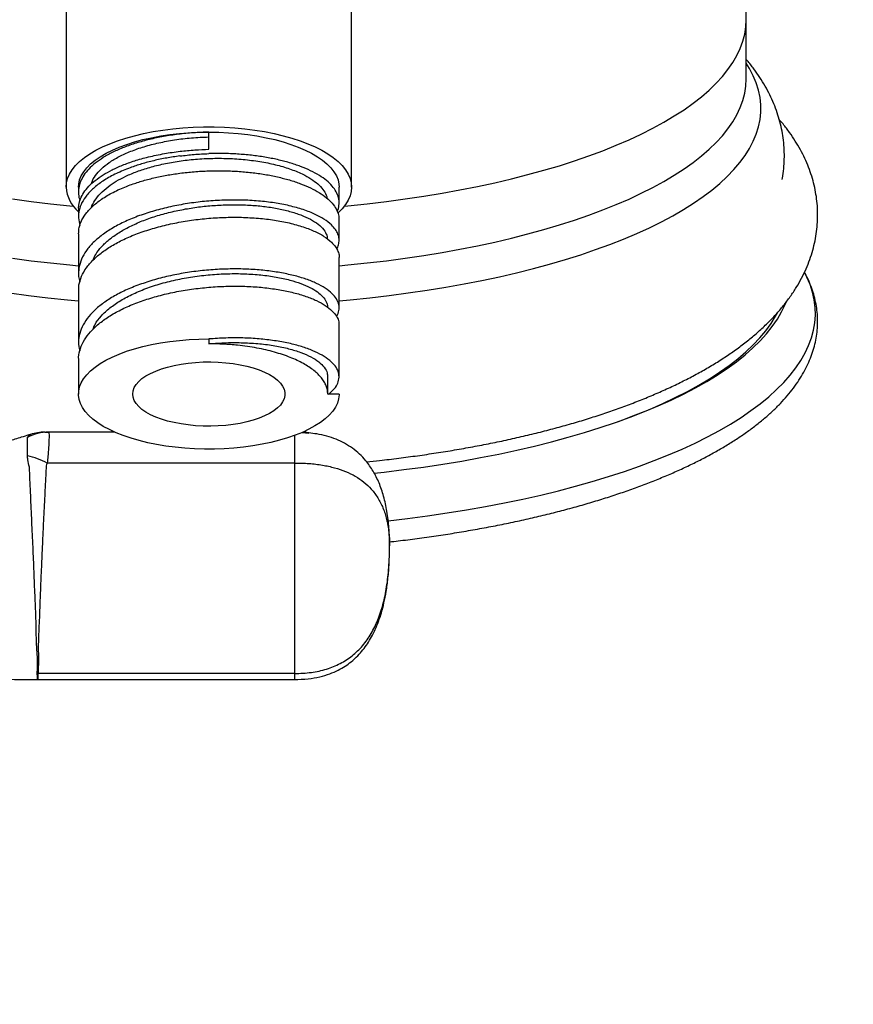
# Model space of a CAD drawing. Units: millimetres. Extents: x 80 to 1701, y 102 to 2296.
# Drawn here: x 1139 to 1182, y 1620 to 1672 of the extents above; entities that cross this region are included whole.
import ezdxf

# ---------------------------------------------------------------- set-up
doc = ezdxf.new("R2010")
doc.units = ezdxf.units.MM
doc.header["$LTSCALE"] = 8
doc.styles.add('SLDTEXTSTYLE2', font='TXT', dxfattribs={"width": 0.605})
doc.dimstyles.new('SLDDIMSTYLE0', dxfattribs={"dimtxt": 20, "dimasz": 26.416, "dimexe": 0, "dimexo": 0.0625, "dimgap": 5, "dimtad": 1, "dimrnd": 1e-09, "dimzin": 12, "dimdsep": 46, "dimtxsty": 'SLDTEXTSTYLE2', "dimsah": 1, "dimcen": 0.09, "dimadec": 0, "dimazin": 3, "dimtfac": 1, "dimtofl": 0, "dimtmove": 0, "dimatfit": 3, "dimfxl": 0, "dimfrac": 2, "dimtolj": 1, "dimtzin": 12, "dimarcsym": 0})

# ---------------------------------------------------------------- blocks, each defined once
blk = doc.blocks.new('_D_4')
at = {"color": 7, "linetype": 'Continuous', "lineweight": 0}
for p, q in [((1140.604, 1736.387), (913.104, 1736.387)), ((921.104, 1024.214), (921.104, 1736.387)), ((1261.246, 1024.214), (913.104, 1024.214))]:
    blk.add_line(p, q, dxfattribs=at)
at = {"color": 7, "linetype": 'Continuous', "lineweight": 18}
for points in [[(921.104, 1736.387), (917.04, 1709.971), (925.168, 1709.971)], [(921.104, 1024.214), (925.168, 1050.63), (917.04, 1050.63)]]:
    blk.add_solid(points, dxfattribs=at)
at = {"color": 7, "linetype": 'Continuous', "lineweight": 18, "insert": (895.323, 1338.287), "char_height": 20, "attachment_point": 1, "rotation": 90, "style": 'SLDTEXTSTYLE2'}
blk.add_mtext('712,17', dxfattribs=at)

msp = doc.modelspace()

# ---------------------------------------------------------------- linework, layer by layer
at = {"color": 7, "linetype": 'Continuous', "lineweight": 25}
for p, q in [((1141.104, 1675.653), (1141.104, 1662.796)), ((1156.104, 1662.796), (1156.104, 1675.653)), ((1176.854, 1668.485), (1176.854, 1671.599)), ((1148.604, 1664.784), (1148.604, 1665.69)), ((1141.754, 1662.796), (1141.754, 1662.555)), ((1155.454, 1661.988), (1155.454, 1662.796)), ((1141.754, 1661.648), (1141.754, 1661.25)), ((1155.454, 1660.003), (1155.454, 1661.081)), ((1141.754, 1660.344), (1141.754, 1658.264)), ((1155.454, 1656.451), (1155.454, 1659.097)), ((1141.767, 1657.358), (1141.779, 1657.656)), ((1141.754, 1657.358), (1141.754, 1654.639)), ((1155.454, 1652.826), (1155.454, 1655.545)), ((1148.604, 1654.815), (1148.604, 1654.561)), ((1141.766, 1653.733), (1141.759, 1653.86)), ((1141.754, 1653.732), (1141.754, 1651.92)), ((1154.854, 1651.92), (1154.854, 1652.827)), ((1155.454, 1651.92), (1154.854, 1651.92)), ((1155.454, 1651.92), (1155.453, 1651.884)), ((1139.233, 1649.796), (1139.221, 1649.788)), ((1143.664, 1649.914), (1140.178, 1649.914)), ((1143.502, 1649.994), (1143.504, 1649.914)), ((1153.487, 1649.892), (1153.857, 1649.87)), ((1153.544, 1649.914), (1153.704, 1649.914)), ((1153.704, 1649.914), (1153.706, 1649.998)), ((1153.104, 1648.294), (1140.11, 1648.294)), ((1153.104, 1648.294), (1153.104, 1637.228)), ((1153.104, 1637.228), (1139.624, 1637.228)), ((1139.597, 1636.914), (1153.104, 1636.914))]:
    msp.add_line(p, q, dxfattribs=at)
at = {"color": 8, "linetype": 'Continuous', "lineweight": 25}
for p, q in [((1153.104, 1649.737), (1153.104, 1648.294)), ((1153.104, 1637.228), (1153.104, 1636.914))]:
    msp.add_line(p, q, dxfattribs=at)
at = {"color": 8, "linetype": 'Continuous', "lineweight": 25, "flags": 128}
for points in [[(1155.726, 1661.802), (1155.916, 1661.82), (1156.931, 1661.925), (1157.934, 1662.043), (1158.925, 1662.175), (1159.901, 1662.32), (1160.861, 1662.478), (1161.804, 1662.648), (1162.729, 1662.831), (1163.634, 1663.027), (1164.518, 1663.234), (1165.379, 1663.453), (1166.217, 1663.684), (1167.031, 1663.925), (1167.819, 1664.178), (1168.58, 1664.44), (1169.313, 1664.713), (1170.017, 1664.995), (1170.691, 1665.287), (1171.334, 1665.587), (1171.945, 1665.896), (1172.524, 1666.213), (1173.069, 1666.537), (1173.58, 1666.868), (1174.056, 1667.206), (1174.497, 1667.55), (1174.901, 1667.9), (1175.269, 1668.255), (1175.599, 1668.615), (1175.891, 1668.979), (1176.146, 1669.346), (1176.361, 1669.717), (1176.538, 1670.09), (1176.676, 1670.465), (1176.775, 1670.842), (1176.834, 1671.22), (1176.854, 1671.599)], [(1155.454, 1656.825), (1156.028, 1656.878), (1157.06, 1656.983), (1158.08, 1657.102), (1159.087, 1657.234), (1160.079, 1657.379), (1161.056, 1657.538), (1162.016, 1657.709), (1162.958, 1657.893), (1163.88, 1658.089), (1164.782, 1658.298), (1165.661, 1658.518), (1166.517, 1658.749), (1167.348, 1658.992), (1168.154, 1659.246), (1168.933, 1659.51), (1169.684, 1659.784), (1170.407, 1660.068), (1171.099, 1660.362), (1171.761, 1660.664), (1172.392, 1660.975), (1172.99, 1661.294), (1173.554, 1661.621), (1174.085, 1661.955), (1174.58, 1662.296), (1175.041, 1662.643), (1175.465, 1662.996), (1175.852, 1663.354), (1176.202, 1663.717), (1176.515, 1664.085), (1176.789, 1664.457), (1177.025, 1664.832), (1177.222, 1665.209), (1177.38, 1665.589), (1177.499, 1665.971), (1177.578, 1666.355), (1177.618, 1666.739), (1177.618, 1667.123), (1177.578, 1667.507), (1177.499, 1667.891), (1177.38, 1668.273), (1177.222, 1668.653), (1177.025, 1669.03), (1176.854, 1669.309)], [(1155.454, 1658.663), (1155.916, 1658.706), (1156.931, 1658.81), (1157.934, 1658.929), (1158.925, 1659.06), (1159.901, 1659.205), (1160.861, 1659.363), (1161.804, 1659.534), (1162.729, 1659.717), (1163.634, 1659.912), (1164.518, 1660.12), (1165.379, 1660.339), (1166.217, 1660.569), (1167.031, 1660.811), (1167.819, 1661.063), (1168.58, 1661.326), (1169.313, 1661.599), (1170.017, 1661.881), (1170.691, 1662.172), (1171.334, 1662.473), (1171.945, 1662.782), (1172.524, 1663.098), (1173.069, 1663.423), (1173.58, 1663.754), (1174.056, 1664.092), (1174.497, 1664.436), (1174.901, 1664.786), (1175.269, 1665.141), (1175.599, 1665.5), (1175.891, 1665.864), (1176.146, 1666.232), (1176.361, 1666.602), (1176.538, 1666.976), (1176.676, 1667.351), (1176.775, 1667.728), (1176.834, 1668.106), (1176.854, 1668.485)], [(1138.283, 1662.175), (1139.273, 1662.043), (1140.277, 1661.925), (1141.292, 1661.82), (1141.482, 1661.802)], [(1138.283, 1659.06), (1139.273, 1658.929), (1140.277, 1658.81), (1141.292, 1658.706), (1141.754, 1658.663)], [(1158.026, 1645.258), (1159.039, 1645.377), (1160.089, 1645.515), (1161.126, 1645.666), (1162.147, 1645.83), (1163.152, 1646.006), (1164.138, 1646.196), (1165.106, 1646.397), (1166.053, 1646.611), (1166.978, 1646.836), (1167.881, 1647.073), (1168.76, 1647.321), (1169.615, 1647.58), (1170.443, 1647.849), (1171.245, 1648.129), (1172.019, 1648.419), (1172.763, 1648.718), (1173.478, 1649.027), (1174.163, 1649.344), (1174.816, 1649.67), (1175.436, 1650.003), (1176.024, 1650.344), (1176.578, 1650.693), (1177.097, 1651.048), (1177.581, 1651.41), (1178.03, 1651.777), (1178.442, 1652.15), (1178.818, 1652.528), (1179.156, 1652.91), (1179.457, 1653.296), (1179.719, 1653.686), (1179.944, 1654.079), (1180.129, 1654.474), (1180.276, 1654.872), (1180.384, 1655.271), (1180.453, 1655.671), (1180.482, 1656.072), (1180.472, 1656.473), (1180.423, 1656.874), (1180.335, 1657.273), (1180.208, 1657.672), (1180.041, 1658.068), (1179.916, 1658.319)], [(1138.121, 1657.234), (1139.128, 1657.102), (1140.148, 1656.983), (1141.18, 1656.878), (1141.754, 1656.825)], [(1139.588, 1636.916), (1139.602, 1636.927), (1139.594, 1636.971), (1139.591, 1637.073), (1139.584, 1637.228), (1139.584, 1637.228), (1139.584, 1637.228)]]:
    msp.add_lwpolyline(points, dxfattribs=at)
at = {"color": 7, "linetype": 'Continuous', "lineweight": 25, "flags": 128}
for points in [[(1141.104, 1662.796), (1141.124, 1663.027), (1141.184, 1663.257), (1141.283, 1663.485), (1141.422, 1663.709), (1141.599, 1663.928), (1141.813, 1664.141), (1142.064, 1664.347), (1142.349, 1664.544), (1142.668, 1664.733), (1143.018, 1664.911), (1143.398, 1665.077), (1143.806, 1665.232), (1144.24, 1665.373), (1144.697, 1665.501), (1145.175, 1665.614), (1145.671, 1665.713), (1146.182, 1665.795), (1146.707, 1665.862), (1147.242, 1665.912), (1147.784, 1665.946), (1148.33, 1665.963), (1148.878, 1665.963), (1149.424, 1665.946), (1149.966, 1665.912), (1150.501, 1665.862), (1151.025, 1665.795), (1151.537, 1665.713), (1152.033, 1665.614), (1152.511, 1665.501), (1152.968, 1665.373), (1153.401, 1665.232), (1153.809, 1665.077), (1154.19, 1664.911), (1154.54, 1664.733), (1154.859, 1664.544), (1155.144, 1664.347), (1155.395, 1664.141), (1155.609, 1663.928), (1155.786, 1663.709), (1155.924, 1663.485), (1156.024, 1663.257), (1156.084, 1663.027), (1156.104, 1662.796), (1156.084, 1662.564), (1156.024, 1662.334), (1155.924, 1662.106), (1155.786, 1661.882), (1155.609, 1661.663), (1155.395, 1661.45), (1155.391, 1661.447)], [(1141.754, 1662.796), (1141.765, 1662.96), (1141.814, 1663.178), (1141.902, 1663.394), (1142.028, 1663.606), (1142.192, 1663.814), (1142.393, 1664.016), (1142.629, 1664.211), (1142.899, 1664.398), (1143.202, 1664.576), (1143.537, 1664.743), (1143.9, 1664.9), (1144.29, 1665.044), (1144.704, 1665.176), (1145.142, 1665.293), (1145.598, 1665.397), (1146.073, 1665.486), (1146.561, 1665.559), (1147.062, 1665.616), (1147.571, 1665.657), (1148.086, 1665.682), (1148.604, 1665.69)], [(1148.604, 1665.69), (1149.122, 1665.682), (1149.637, 1665.657), (1150.146, 1665.616), (1150.647, 1665.559), (1151.135, 1665.486), (1151.609, 1665.397), (1152.066, 1665.293), (1152.503, 1665.176), (1152.918, 1665.044), (1153.308, 1664.9), (1153.671, 1664.743), (1154.005, 1664.576), (1154.308, 1664.398), (1154.579, 1664.211), (1154.815, 1664.016), (1155.016, 1663.814), (1155.18, 1663.606), (1155.306, 1663.394), (1155.394, 1663.178), (1155.443, 1662.96), (1155.454, 1662.796)], [(1157.292, 1647.762), (1157.813, 1647.819), (1158.857, 1647.944), (1159.887, 1648.083), (1160.902, 1648.235), (1161.902, 1648.399), (1162.885, 1648.577), (1163.849, 1648.767), (1164.794, 1648.969), (1165.718, 1649.183), (1166.619, 1649.409), (1167.498, 1649.647), (1168.352, 1649.895), (1169.18, 1650.155), (1169.983, 1650.425), (1170.757, 1650.705), (1171.503, 1650.995), (1172.22, 1651.294), (1172.906, 1651.602), (1173.561, 1651.919), (1174.183, 1652.244), (1174.773, 1652.577), (1175.329, 1652.918), (1175.85, 1653.265), (1176.336, 1653.619), (1176.787, 1653.978), (1177.201, 1654.344), (1177.579, 1654.714), (1177.919, 1655.089), (1178.221, 1655.468), (1178.485, 1655.851), (1178.711, 1656.237), (1178.897, 1656.626), (1178.947, 1656.745)], [(1170.103, 1650.467), (1170.283, 1650.532), (1171.037, 1650.818), (1171.763, 1651.113), (1172.458, 1651.417), (1173.122, 1651.73), (1173.754, 1652.051), (1174.353, 1652.381), (1174.919, 1652.718), (1175.45, 1653.062), (1175.946, 1653.412), (1176.407, 1653.769), (1176.831, 1654.132), (1177.219, 1654.499), (1177.569, 1654.872), (1177.882, 1655.249), (1178.156, 1655.63), (1178.392, 1656.014), (1178.489, 1656.194)], [(1155.453, 1651.884), (1155.427, 1651.665), (1155.362, 1651.448), (1155.258, 1651.233), (1155.116, 1651.022), (1154.936, 1650.816), (1154.72, 1650.616), (1154.469, 1650.424), (1154.184, 1650.241), (1153.867, 1650.067), (1153.52, 1649.904), (1153.144, 1649.752), (1152.743, 1649.613), (1152.318, 1649.487), (1151.871, 1649.375), (1151.406, 1649.278), (1150.924, 1649.196), (1150.43, 1649.13), (1149.924, 1649.079), (1149.411, 1649.045), (1148.894, 1649.028), (1148.375, 1649.027), (1147.857, 1649.042), (1147.343, 1649.074), (1146.837, 1649.123), (1146.341, 1649.187), (1145.858, 1649.268), (1145.39, 1649.363), (1144.941, 1649.473), (1144.514, 1649.598), (1144.109, 1649.735), (1143.731, 1649.885), (1143.38, 1650.047), (1143.059, 1650.22), (1142.771, 1650.402), (1142.515, 1650.593), (1142.295, 1650.792), (1142.111, 1650.997), (1141.964, 1651.208), (1141.856, 1651.422), (1141.786, 1651.64), (1141.755, 1651.859), (1141.764, 1652.078), (1141.812, 1652.296), (1141.899, 1652.513), (1142.025, 1652.726), (1142.188, 1652.934), (1142.388, 1653.136), (1142.624, 1653.332), (1142.894, 1653.519), (1143.197, 1653.697), (1143.531, 1653.865), (1143.894, 1654.022), (1144.285, 1654.167), (1144.7, 1654.299), (1145.137, 1654.417), (1145.594, 1654.52), (1146.069, 1654.609), (1146.558, 1654.683), (1147.059, 1654.74), (1147.569, 1654.782), (1148.085, 1654.806), (1148.604, 1654.815)], [(1144.604, 1651.92), (1144.624, 1652.088), (1144.683, 1652.255), (1144.782, 1652.418), (1144.918, 1652.576), (1145.091, 1652.728), (1145.299, 1652.872), (1145.54, 1653.006), (1145.811, 1653.13), (1146.11, 1653.242), (1146.434, 1653.34), (1146.779, 1653.424), (1147.143, 1653.493), (1147.521, 1653.547), (1147.909, 1653.585), (1148.305, 1653.606), (1148.704, 1653.61), (1149.101, 1653.597), (1149.494, 1653.568), (1149.878, 1653.522), (1150.249, 1653.461), (1150.604, 1653.384), (1150.939, 1653.292), (1151.251, 1653.187), (1151.536, 1653.07), (1151.792, 1652.941), (1152.017, 1652.801), (1152.208, 1652.653), (1152.363, 1652.498), (1152.48, 1652.337), (1152.559, 1652.172), (1152.599, 1652.004), (1152.599, 1651.836), (1152.559, 1651.668), (1152.48, 1651.503), (1152.363, 1651.342), (1152.208, 1651.186), (1152.017, 1651.038), (1151.792, 1650.899), (1151.536, 1650.77), (1151.251, 1650.652), (1150.939, 1650.547), (1150.604, 1650.456), (1150.249, 1650.379), (1149.878, 1650.317), (1149.494, 1650.272), (1149.101, 1650.243), (1148.704, 1650.23), (1148.305, 1650.234), (1147.909, 1650.255), (1147.521, 1650.293), (1147.143, 1650.346), (1146.779, 1650.416), (1146.434, 1650.5), (1146.11, 1650.598), (1145.811, 1650.71), (1145.54, 1650.833), (1145.299, 1650.968), (1145.091, 1651.111), (1144.918, 1651.263), (1144.782, 1651.422), (1144.683, 1651.585), (1144.624, 1651.752), (1144.604, 1651.92)]]:
    msp.add_lwpolyline(points, dxfattribs=at)
at = {"color": 7, "linetype": 'Continuous', "lineweight": 25}
for centre, radius, start, end in [((1142.937, 1662.91), 1.836, 183.5584, 229.9009), ((1140.18, 1647.596), 2.318, 90.0542, 118.4631), ((1139.985, 1647.414), 2.5, 90, 107.5238), ((1138.072, 1644.308), 4.477, 62.9179, 77.0492), ((1139.622, 1639.887), 2.659, 269.1727, 270.0293)]:
    msp.add_arc(centre, radius, start, end, dxfattribs=at)
for points, knots in [([(1176.851, 1671.599), (1176.852, 1671.655), (1176.857, 1671.98), (1176.832, 1672.574), (1176.774, 1673.377), (1176.679, 1674.174), (1176.55, 1674.965), (1176.388, 1675.747), (1176.192, 1676.52), (1175.964, 1677.282), (1175.704, 1678.032), (1175.414, 1678.769), (1175.092, 1679.493), (1174.742, 1680.201), (1174.363, 1680.893), (1173.955, 1681.568), (1173.521, 1682.226), (1173.06, 1682.865), (1172.574, 1683.486), (1172.062, 1684.087), (1171.526, 1684.669), (1170.966, 1685.232), (1170.383, 1685.774), (1169.775, 1686.297), (1169.144, 1686.8), (1168.488, 1687.284), (1167.806, 1687.749), (1167.097, 1688.196), (1166.36, 1688.625), (1165.591, 1689.036), (1164.909, 1689.375), (1164.478, 1689.566), (1164.319, 1689.637)], [0, 0, 0, 0, 0.0071016, 0.0411188, 0.0750407, 0.1088758, 0.142633, 0.1763216, 0.209951, 0.2435313, 0.2770727, 0.3105866, 0.3440849, 0.377581, 0.4110896, 0.4446274, 0.4782132, 0.5118688, 0.5456196, 0.5794954, 0.6135315, 0.6477695, 0.6822596, 0.717061, 0.7522442, 0.7878918, 0.8240996, 0.8609758, 0.8986382, 0.9372072, 0.9767919, 1, 1, 1, 1]), ([(1178.738, 1663.192), (1178.744, 1663.218), (1178.784, 1663.408), (1178.825, 1663.768), (1178.858, 1664.266), (1178.852, 1664.764), (1178.812, 1665.258), (1178.736, 1665.748), (1178.627, 1666.232), (1178.483, 1666.711), (1178.306, 1667.184), (1178.095, 1667.651), (1177.85, 1668.111), (1177.571, 1668.567), (1177.254, 1669.015), (1177.013, 1669.329), (1176.87, 1669.489), (1176.854, 1669.507)], [0, 0, 0, 0, 0.011749, 0.085152, 0.15779, 0.229975, 0.301997, 0.374075, 0.446515, 0.519621, 0.593701, 0.669065, 0.746019, 0.824855, 0.905836, 0.989172, 1, 1, 1, 1]), ([(1156.895, 1648.356), (1157.124, 1648.379), (1157.692, 1648.438), (1158.586, 1648.545), (1159.577, 1648.677), (1160.558, 1648.821), (1161.525, 1648.978), (1162.48, 1649.147), (1163.42, 1649.329), (1164.345, 1649.523), (1165.254, 1649.73), (1166.146, 1649.949), (1167.02, 1650.18), (1167.876, 1650.423), (1168.713, 1650.679), (1169.53, 1650.947), (1170.326, 1651.227), (1171.1, 1651.52), (1171.853, 1651.825), (1172.583, 1652.144), (1173.289, 1652.476), (1173.972, 1652.821), (1174.629, 1653.18), (1175.26, 1653.554), (1175.864, 1653.942), (1176.44, 1654.346), (1176.984, 1654.764), (1177.495, 1655.195), (1177.971, 1655.64), (1178.409, 1656.097), (1178.809, 1656.563), (1179.168, 1657.038), (1179.485, 1657.519), (1179.762, 1658.004), (1179.998, 1658.493), (1180.195, 1658.984), (1180.352, 1659.477), (1180.472, 1659.97), (1180.554, 1660.463), (1180.599, 1660.955), (1180.609, 1661.446), (1180.583, 1661.934), (1180.521, 1662.418), (1180.425, 1662.899), (1180.295, 1663.374), (1180.131, 1663.845), (1179.932, 1664.31), (1179.699, 1664.771), (1179.431, 1665.227), (1179.126, 1665.677), (1178.844, 1666.052), (1178.653, 1666.271), (1178.586, 1666.347)], [0, 0, 0, 0, 0.01434, 0.035469, 0.056617, 0.077787, 0.098982, 0.120206, 0.141462, 0.162753, 0.184083, 0.205458, 0.226882, 0.248359, 0.269897, 0.291499, 0.313173, 0.334925, 0.356761, 0.378686, 0.400705, 0.422819, 0.445026, 0.467317, 0.489675, 0.512068, 0.534428, 0.556681, 0.578733, 0.600482, 0.621825, 0.64268, 0.662993, 0.682748, 0.701962, 0.720678, 0.738956, 0.756866, 0.774484, 0.791887, 0.809153, 0.826357, 0.843556, 0.860821, 0.878225, 0.895842, 0.913745, 0.932002, 0.950676, 0.969818, 0.989466, 1, 1, 1, 1]), ([(1142.43, 1662.963), (1142.436, 1662.991), (1142.469, 1663.141), (1142.639, 1663.41), (1142.941, 1663.763), (1143.358, 1664.098), (1143.877, 1664.409), (1144.494, 1664.688), (1145.196, 1664.931), (1145.97, 1665.133), (1146.805, 1665.289), (1147.69, 1665.399), (1148.297, 1665.424), (1148.604, 1665.437)], [0, 0, 0, 0, 0.020494, 0.114067, 0.208537, 0.303906, 0.40024, 0.497523, 0.595766, 0.694962, 0.795184, 0.896688, 1, 1, 1, 1]), ([(1143.047, 1663.441), (1143.199, 1663.529), (1143.509, 1663.711), (1143.969, 1663.915), (1144.376, 1664.071), (1144.706, 1664.182), (1145.058, 1664.288), (1145.57, 1664.423), (1146.244, 1664.564), (1147.067, 1664.684), (1147.851, 1664.758), (1148.36, 1664.776), (1148.604, 1664.784)], [0, 0, 0, 0, 0.114846, 0.234909, 0.296923, 0.360243, 0.424868, 0.490799, 0.632498, 0.764599, 0.887101, 1, 1, 1, 1]), ([(1142.433, 1661.716), (1142.433, 1661.717), (1142.459, 1661.845), (1142.607, 1662.098), (1142.889, 1662.469), (1143.277, 1662.807), (1143.731, 1663.111), (1144.24, 1663.379), (1144.828, 1663.625), (1145.496, 1663.843), (1146.237, 1664.028), (1147.045, 1664.173), (1147.91, 1664.273), (1148.815, 1664.32), (1149.735, 1664.308), (1150.64, 1664.24), (1151.506, 1664.115), (1152.315, 1663.936), (1153.042, 1663.703), (1153.627, 1663.442), (1154.081, 1663.17), (1154.421, 1662.896), (1154.664, 1662.605), (1154.796, 1662.374), (1154.812, 1662.241), (1154.816, 1662.211)], [0, 0, 0, 0, 0.000513, 0.045526, 0.091773, 0.139373, 0.180068, 0.22175, 0.264572, 0.308755, 0.354306, 0.401227, 0.449677, 0.499958, 0.551175, 0.602799, 0.654801, 0.707207, 0.760105, 0.813475, 0.856499, 0.899789, 0.943374, 0.987323, 1, 1, 1, 1]), ([(1147.088, 1664.436), (1147.334, 1664.465), (1147.835, 1664.524), (1148.345, 1664.546), (1148.604, 1664.558)], [0, 0, 0, 0, 0.4925875, 1, 1, 1, 1]), ([(1147.088, 1663.53), (1147.334, 1663.559), (1147.835, 1663.618), (1148.345, 1663.64), (1148.604, 1663.651)], [0, 0, 0, 0, 0.492588, 1, 1, 1, 1]), ([(1141.859, 1663.089), (1141.823, 1662.979), (1141.751, 1662.759), (1141.753, 1662.427), (1141.782, 1662.202), (1141.833, 1662.092), (1141.834, 1662.09)], [0, 0, 0, 0, 0.331491, 0.662983, 0.994474, 1, 1, 1, 1]), ([(1141.763, 1661.648), (1141.762, 1661.716), (1141.759, 1661.896), (1141.821, 1662.073), (1141.859, 1662.183)], [0, 0, 0, 0, 0.380738, 1, 1, 1, 1]), ([(1155.347, 1661.53), (1155.358, 1661.551), (1155.428, 1661.677), (1155.461, 1661.915), (1155.446, 1662.239), (1155.348, 1662.451), (1155.299, 1662.558)], [0, 0, 0, 0, 0.061389, 0.374259, 0.68713, 1, 1, 1, 1]), ([(1142.505, 1658.944), (1142.552, 1659.05), (1142.661, 1659.296), (1142.954, 1659.666), (1143.357, 1660.048), (1143.858, 1660.405), (1144.441, 1660.731), (1145.096, 1661.023), (1145.813, 1661.276), (1146.578, 1661.487), (1147.367, 1661.652), (1148.164, 1661.772), (1148.958, 1661.847), (1149.754, 1661.88), (1150.54, 1661.867), (1151.303, 1661.812), (1152.03, 1661.713), (1152.705, 1661.571), (1153.314, 1661.388), (1153.842, 1661.169), (1154.276, 1660.916), (1154.599, 1660.635), (1154.799, 1660.349), (1154.827, 1660.156), (1154.84, 1660.068)], [0, 0, 0, 0, 0.034909, 0.080641, 0.126367, 0.172095, 0.217824, 0.263556, 0.309283, 0.354979, 0.400627, 0.444173, 0.487904, 0.532004, 0.57668, 0.621921, 0.667749, 0.714255, 0.761476, 0.809371, 0.857953, 0.907333, 0.957594, 1, 1, 1, 1]), ([(1155.299, 1661.651), (1155.35, 1661.545), (1155.441, 1661.357), (1155.444, 1661.165), (1155.445, 1661.081)], [0, 0, 0, 0, 0.563744, 1, 1, 1, 1]), ([(1141.762, 1660.344), (1141.766, 1660.456), (1141.776, 1660.703), (1141.917, 1661.082), (1142.098, 1661.339), (1142.189, 1661.468)], [0, 0, 0, 0, 0.2935, 0.64675, 1, 1, 1, 1]), ([(1155.324, 1659.545), (1155.332, 1659.557), (1155.395, 1659.649), (1155.443, 1659.827), (1155.464, 1660.077), (1155.403, 1660.326), (1155.275, 1660.572), (1155.13, 1660.729), (1155.057, 1660.807)], [0, 0, 0, 0, 0.027351, 0.221881, 0.416411, 0.61094, 0.80547, 1, 1, 1, 1]), ([(1155.057, 1659.901), (1155.13, 1659.822), (1155.276, 1659.665), (1155.4, 1659.42), (1155.458, 1659.229), (1155.448, 1659.121), (1155.446, 1659.097)], [0, 0, 0, 0, 0.303546, 0.607093, 0.910639, 1, 1, 1, 1]), ([(1141.779, 1658.562), (1141.761, 1658.409), (1141.731, 1658.158), (1141.799, 1657.909), (1141.826, 1657.811)], [0, 0, 0, 0, 0.608514, 1, 1, 1, 1]), ([(1142.511, 1655.316), (1142.545, 1655.403), (1142.64, 1655.645), (1142.938, 1656.027), (1143.387, 1656.452), (1143.957, 1656.844), (1144.625, 1657.197), (1145.379, 1657.507), (1146.204, 1657.768), (1147.08, 1657.974), (1147.989, 1658.126), (1148.912, 1658.221), (1149.827, 1658.258), (1150.717, 1658.239), (1151.561, 1658.166), (1152.341, 1658.043), (1153.015, 1657.878), (1153.582, 1657.684), (1154.043, 1657.468), (1154.407, 1657.229), (1154.666, 1656.973), (1154.826, 1656.711), (1154.842, 1656.535), (1154.85, 1656.45)], [0, 0, 0, 0, 0.028074, 0.078335, 0.128593, 0.178851, 0.229113, 0.279372, 0.32963, 0.379889, 0.430151, 0.480409, 0.530666, 0.580929, 0.631188, 0.681446, 0.731704, 0.776949, 0.822188, 0.867428, 0.912669, 0.957913, 1, 1, 1, 1]), ([(1158.096, 1644.147), (1158.25, 1644.165), (1158.742, 1644.219), (1159.56, 1644.325), (1160.55, 1644.463), (1161.526, 1644.614), (1162.488, 1644.777), (1163.435, 1644.951), (1164.366, 1645.138), (1165.28, 1645.335), (1166.175, 1645.544), (1167.052, 1645.763), (1167.909, 1645.994), (1168.745, 1646.235), (1169.56, 1646.487), (1170.352, 1646.75), (1171.121, 1647.022), (1171.865, 1647.304), (1172.585, 1647.597), (1173.279, 1647.899), (1173.947, 1648.21), (1174.588, 1648.531), (1175.2, 1648.861), (1175.785, 1649.201), (1176.34, 1649.55), (1176.865, 1649.907), (1177.36, 1650.274), (1177.823, 1650.649), (1178.253, 1651.033), (1178.649, 1651.425), (1179.011, 1651.824), (1179.338, 1652.23), (1179.627, 1652.642), (1179.88, 1653.059), (1180.095, 1653.479), (1180.272, 1653.902), (1180.411, 1654.326), (1180.514, 1654.75), (1180.579, 1655.173), (1180.608, 1655.596), (1180.601, 1656.017), (1180.559, 1656.436), (1180.482, 1656.853), (1180.37, 1657.268), (1180.222, 1657.68), (1180.069, 1658.033), (1179.953, 1658.245), (1179.909, 1658.323)], [0, 0, 0, 0, 0.01049, 0.033477, 0.056472, 0.079474, 0.102485, 0.125506, 0.148538, 0.171583, 0.194642, 0.217715, 0.240805, 0.263914, 0.287043, 0.310194, 0.333369, 0.356571, 0.379801, 0.403061, 0.426354, 0.449681, 0.473042, 0.496437, 0.519865, 0.543321, 0.566797, 0.590277, 0.613738, 0.637148, 0.660469, 0.683654, 0.706653, 0.729412, 0.751892, 0.774065, 0.795928, 0.817504, 0.838836, 0.85999, 0.881042, 0.902071, 0.923137, 0.944323, 0.965698, 0.987319, 1, 1, 1, 1]), ([(1154.722, 1656.578), (1154.848, 1656.487), (1155.099, 1656.306), (1155.328, 1656.012), (1155.449, 1655.756), (1155.442, 1655.6), (1155.439, 1655.545)], [0, 0, 0, 0, 0.282893, 0.565785, 0.848678, 1, 1, 1, 1]), ([(1155.319, 1655.998), (1155.322, 1656.001), (1155.402, 1656.101), (1155.422, 1656.207), (1155.441, 1656.309)], [0, 0, 0, 0, 0.030238, 1, 1, 1, 1]), ([(1141.759, 1654.767), (1141.752, 1654.613), (1141.743, 1654.418), (1141.81, 1654.226), (1141.825, 1654.185)], [0, 0, 0, 0, 0.78492, 1, 1, 1, 1]), ([(1148.604, 1654.561), (1148.911, 1654.584), (1149.524, 1654.629), (1150.424, 1654.625), (1151.286, 1654.571), (1152.089, 1654.464), (1152.815, 1654.308), (1153.452, 1654.111), (1153.984, 1653.878), (1154.399, 1653.614), (1154.684, 1653.329), (1154.839, 1653.063), (1154.839, 1652.894), (1154.839, 1652.827)], [0, 0, 0, 0, 0.093789, 0.187553, 0.281303, 0.375061, 0.468824, 0.562595, 0.656356, 0.750118, 0.843887, 0.937655, 1, 1, 1, 1]), ([(1154.854, 1651.92), (1154.85, 1651.991), (1154.842, 1652.132), (1154.778, 1652.345), (1154.676, 1652.557), (1154.532, 1652.764), (1154.351, 1652.964), (1154.133, 1653.158), (1153.875, 1653.345), (1153.578, 1653.523), (1153.248, 1653.691), (1152.883, 1653.849), (1152.484, 1653.994), (1152.056, 1654.125), (1151.606, 1654.24), (1151.131, 1654.339), (1150.634, 1654.421), (1150.047, 1654.494), (1149.369, 1654.55), (1148.86, 1654.557), (1148.604, 1654.561)], [0, 0, 0, 0, 0.051161, 0.102323, 0.154862, 0.207402, 0.25856, 0.309717, 0.362279, 0.414842, 0.467455, 0.520068, 0.574165, 0.628261, 0.681524, 0.734787, 0.789631, 0.844477, 0.921659, 1, 1, 1, 1]), ([(1155.449, 1652.826), (1155.442, 1652.919), (1155.426, 1653.113), (1155.255, 1653.403), (1154.98, 1653.692), (1154.703, 1653.868), (1154.564, 1653.956)], [0, 0, 0, 0, 0.232162, 0.488108, 0.744054, 1, 1, 1, 1]), ([(1154.899, 1651.92), (1155.005, 1652.011), (1155.219, 1652.196), (1155.406, 1652.492), (1155.438, 1652.696), (1155.453, 1652.798)], [0, 0, 0, 0, 0.327797, 0.663898, 1, 1, 1, 1]), ([(1139.219, 1649.792), (1139.194, 1649.784), (1139.039, 1649.735), (1138.771, 1649.651), (1138.418, 1649.541), (1138.044, 1649.425), (1137.596, 1649.285), (1137.043, 1649.113), (1136.383, 1648.907), (1135.617, 1648.668), (1134.745, 1648.396), (1133.766, 1648.09), (1132.949, 1647.835), (1132.458, 1647.681), (1132.329, 1647.641)], [0, 0, 0, 0, 0.011831, 0.072995, 0.123474, 0.17403, 0.239186, 0.319202, 0.414179, 0.524179, 0.649242, 0.789395, 0.944658, 1, 1, 1, 1]), ([(1139.075, 1649.634), (1139.079, 1649.649), (1139.082, 1649.664), (1139.094, 1649.674), (1139.094, 1649.674)], [0, 0, 0, 0, 0.999819, 1, 1, 1, 1]), ([(1139.992, 1649.914), (1139.99, 1649.914), (1139.974, 1649.914), (1140.015, 1649.914), (1140.113, 1649.914), (1140.11, 1649.914), (1140.155, 1649.914), (1140.178, 1649.914)], [0, 0, 0, 0, 0.076798, 0.596793, 0.798206, 0.899606, 1, 1, 1, 1]), ([(1140.178, 1649.914), (1140.183, 1649.911), (1140.193, 1649.903), (1140.202, 1649.839), (1140.207, 1649.722), (1140.204, 1649.536), (1140.192, 1649.289), (1140.173, 1648.992), (1140.146, 1648.659), (1140.122, 1648.417), (1140.11, 1648.294)], [0, 0, 0, 0, 0.103744, 0.207488, 0.336833, 0.468903, 0.604766, 0.74379, 0.87062, 1, 1, 1, 1]), ([(1153.859, 1649.872), (1153.809, 1649.88), (1153.692, 1649.896), (1153.574, 1649.898), (1153.506, 1649.899)], [0, 0, 0, 0, 0.424573, 1, 1, 1, 1]), ([(1158.104, 1643.932), (1158.098, 1644.249), (1158.086, 1644.856), (1157.982, 1645.73), (1157.813, 1646.522), (1157.572, 1647.234), (1157.261, 1647.865), (1156.907, 1648.372), (1156.533, 1648.769), (1156.159, 1649.077), (1155.745, 1649.337), (1155.292, 1649.55), (1154.799, 1649.713), (1154.317, 1649.823), (1153.998, 1649.858), (1153.859, 1649.872)], [0, 0, 0, 0, 0.125615, 0.240345, 0.344935, 0.440347, 0.527822, 0.608944, 0.666806, 0.723131, 0.778931, 0.83524, 0.893051, 0.953277, 1, 1, 1, 1]), ([(1139.075, 1648.671), (1139.074, 1648.799), (1139.072, 1649.063), (1139.07, 1649.351), (1139.072, 1649.547), (1139.074, 1649.607), (1139.075, 1649.634)], [0, 0, 0, 0, 0.260717, 0.538294, 0.79514, 1, 1, 1, 1]), ([(1139.174, 1648.073), (1139.174, 1648.073), (1139.132, 1648.205), (1139.088, 1648.411), (1139.078, 1648.602), (1139.075, 1648.671)], [0, 0, 0, 0, 0.000076, 0.640155, 1, 1, 1, 1]), ([(1140.11, 1648.294), (1140.098, 1648.266), (1140.068, 1648.193), (1140.05, 1648.066), (1140.039, 1647.7), (1140.001, 1647.094), (1139.961, 1646.232), (1139.915, 1645.351), (1139.872, 1644.462), (1139.835, 1643.577), (1139.796, 1642.711), (1139.759, 1641.876), (1139.729, 1641.082), (1139.705, 1640.361), (1139.677, 1639.718), (1139.648, 1639.151), (1139.638, 1638.632), (1139.646, 1638.17), (1139.651, 1637.767), (1139.636, 1637.453), (1139.628, 1637.295), (1139.624, 1637.228)], [0, 0, 0, 0, 0.007454, 0.019443, 0.031509, 0.097624, 0.163949, 0.230064, 0.29596, 0.362064, 0.42796, 0.492344, 0.556923, 0.621307, 0.677444, 0.733708, 0.789831, 0.845987, 0.902272, 0.958417, 1, 1, 1, 1]), ([(1153.104, 1648.294), (1153.361, 1648.289), (1153.857, 1648.28), (1154.57, 1648.194), (1155.219, 1648.054), (1155.804, 1647.856), (1156.323, 1647.601), (1156.775, 1647.289), (1157.174, 1646.907), (1157.511, 1646.451), (1157.779, 1645.916), (1157.968, 1645.314), (1158.084, 1644.645), (1158.097, 1644.177), (1158.104, 1643.932)], [0, 0, 0, 0, 0.075237, 0.145499, 0.212341, 0.277564, 0.343103, 0.410864, 0.482577, 0.567756, 0.66104, 0.763617, 0.876379, 1, 1, 1, 1]), ([(1139.584, 1637.228), (1139.587, 1637.296), (1139.594, 1637.431), (1139.608, 1637.679), (1139.603, 1637.962), (1139.581, 1638.282), (1139.556, 1638.635), (1139.539, 1639.018), (1139.534, 1639.431), (1139.526, 1639.874), (1139.511, 1640.363), (1139.489, 1640.899), (1139.462, 1641.484), (1139.437, 1642.099), (1139.413, 1642.734), (1139.387, 1643.382), (1139.356, 1644.041), (1139.324, 1644.712), (1139.292, 1645.393), (1139.264, 1646.075), (1139.235, 1646.755), (1139.204, 1647.426), (1139.184, 1647.86), (1139.174, 1648.073), (1139.174, 1648.073)], [0, 0, 0, 0, 0.0424796, 0.0850018, 0.1275198, 0.1705337, 0.2140194, 0.256481, 0.2993999, 0.3425464, 0.3861599, 0.4347165, 0.4836132, 0.5335838, 0.5839282, 0.6334272, 0.6832951, 0.7343367, 0.7857881, 0.8381886, 0.8910267, 0.9452658, 0.9999955, 1, 1, 1, 1]), ([(1153.104, 1636.914), (1153.345, 1636.921), (1153.794, 1636.934), (1154.417, 1637.043), (1154.946, 1637.199), (1155.391, 1637.392), (1155.762, 1637.605), (1156.109, 1637.856), (1156.421, 1638.14), (1156.706, 1638.463), (1156.948, 1638.795), (1157.165, 1639.156), (1157.359, 1639.548), (1157.531, 1639.971), (1157.685, 1640.437), (1157.821, 1640.965), (1157.939, 1641.572), (1158.031, 1642.269), (1158.093, 1643.066), (1158.1, 1643.631), (1158.104, 1643.932)], [0, 0, 0, 0, 0.073622, 0.137358, 0.19301, 0.242, 0.285362, 0.323764, 0.372782, 0.413993, 0.455494, 0.498311, 0.542737, 0.58903, 0.637897, 0.692942, 0.755609, 0.826907, 0.907961, 1, 1, 1, 1]), ([(1153.104, 1637.228), (1153.401, 1637.238), (1153.974, 1637.258), (1154.789, 1637.436), (1155.518, 1637.729), (1156.159, 1638.146), (1156.709, 1638.683), (1157.156, 1639.324), (1157.51, 1640.058), (1157.779, 1640.882), (1157.968, 1641.808), (1158.084, 1642.836), (1158.097, 1643.556), (1158.104, 1643.932)], [0, 0, 0, 0, 0.091646, 0.176209, 0.256029, 0.333881, 0.412743, 0.495487, 0.579315, 0.67051, 0.770392, 0.879968, 1, 1, 1, 1]), ([(1139.584, 1637.228), (1139.584, 1637.228), (1139.584, 1637.228), (1139.584, 1637.228), (1139.584, 1637.228)], [0, 0, 0, 0, 0.021442, 1, 1, 1, 1]), ([(1131.623, 1636.915), (1131.948, 1636.918), (1132.667, 1636.924), (1133.82, 1636.934), (1134.994, 1636.937), (1136.14, 1636.935), (1137.241, 1636.929), (1138.405, 1636.92), (1139.197, 1636.916), (1139.604, 1636.914)], [0, 0, 0, 0, 0.123123, 0.271605, 0.433171, 0.56309, 0.700689, 0.846214, 1, 1, 1, 1])]:
    msp.add_open_spline(points, degree=3, knots=knots, dxfattribs=at)
for points in [[(1148.604, 1665.69), (1148.334, 1665.681), (1147.794, 1665.661), (1146.995, 1665.581), (1146.219, 1665.464), (1145.476, 1665.308), (1144.776, 1665.116), (1144.131, 1664.89), (1143.544, 1664.636), (1143.213, 1664.443), (1143.047, 1664.347)], [(1143.047, 1664.347), (1142.904, 1664.251), (1142.618, 1664.06), (1142.284, 1663.748), (1142.018, 1663.425), (1141.912, 1663.201), (1141.859, 1663.089)], [(1147.088, 1664.436), (1146.853, 1664.402), (1146.383, 1664.333), (1145.709, 1664.191), (1145.063, 1664.022), (1144.668, 1663.887), (1144.47, 1663.819)], [(1152.838, 1664.08), (1152.633, 1664.136), (1152.225, 1664.247), (1151.553, 1664.376), (1150.849, 1664.475), (1150.116, 1664.539), (1149.365, 1664.571), (1148.857, 1664.562), (1148.604, 1664.558)], [(1144.47, 1663.819), (1144.221, 1663.719), (1143.723, 1663.521), (1143.097, 1663.17), (1142.565, 1662.789), (1142.315, 1662.512), (1142.189, 1662.374)], [(1148.604, 1663.651), (1148.857, 1663.656), (1149.365, 1663.665), (1150.116, 1663.633), (1150.849, 1663.569), (1151.553, 1663.47), (1152.225, 1663.341), (1152.633, 1663.229), (1152.838, 1663.174)], [(1155.299, 1662.558), (1155.235, 1662.658), (1155.107, 1662.858), (1154.804, 1663.143), (1154.426, 1663.413), (1153.967, 1663.662), (1153.442, 1663.889), (1153.039, 1664.016), (1152.838, 1664.08)], [(1141.859, 1662.183), (1141.912, 1662.295), (1142.018, 1662.519), (1142.284, 1662.842), (1142.618, 1663.153), (1142.904, 1663.345), (1143.047, 1663.441)], [(1144.47, 1662.912), (1144.668, 1662.98), (1145.063, 1663.116), (1145.709, 1663.284), (1146.383, 1663.427), (1146.853, 1663.495), (1147.088, 1663.53)], [(1152.838, 1663.174), (1153.039, 1663.11), (1153.442, 1662.982), (1153.967, 1662.756), (1154.426, 1662.507), (1154.804, 1662.237), (1155.107, 1661.951), (1155.235, 1661.751), (1155.299, 1661.651)], [(1142.189, 1661.468), (1142.315, 1661.606), (1142.565, 1661.883), (1143.097, 1662.263), (1143.723, 1662.615), (1144.221, 1662.813), (1144.47, 1662.912)], [(1142.189, 1662.374), (1142.098, 1662.245), (1141.914, 1661.988), (1141.776, 1661.587), (1141.732, 1661.182), (1141.797, 1660.913), (1141.829, 1660.779)], [(1149.279, 1662.108), (1148.977, 1662.09), (1148.375, 1662.055), (1147.473, 1661.937), (1146.588, 1661.777), (1146.03, 1661.629), (1145.751, 1661.554)], [(1152.731, 1661.842), (1152.474, 1661.892), (1151.96, 1661.992), (1151.105, 1662.083), (1150.209, 1662.129), (1149.589, 1662.115), (1149.279, 1662.108)], [(1145.751, 1661.554), (1145.482, 1661.472), (1144.944, 1661.306), (1144.215, 1661.002), (1143.552, 1660.665), (1143.186, 1660.412), (1143.003, 1660.285)], [(1155.057, 1660.807), (1154.932, 1660.912), (1154.683, 1661.122), (1154.143, 1661.402), (1153.502, 1661.65), (1152.988, 1661.778), (1152.731, 1661.842)], [(1145.751, 1660.648), (1146.03, 1660.722), (1146.588, 1660.87), (1147.473, 1661.031), (1148.375, 1661.149), (1148.977, 1661.184), (1149.279, 1661.202)], [(1149.279, 1661.202), (1149.589, 1661.209), (1150.209, 1661.223), (1151.105, 1661.176), (1151.96, 1661.086), (1152.474, 1660.986), (1152.731, 1660.936)], [(1143.003, 1659.379), (1143.186, 1659.505), (1143.552, 1659.759), (1144.215, 1660.096), (1144.944, 1660.4), (1145.482, 1660.565), (1145.751, 1660.648)], [(1152.731, 1660.936), (1152.988, 1660.872), (1153.502, 1660.744), (1154.143, 1660.495), (1154.683, 1660.216), (1154.932, 1660.006), (1155.057, 1659.901)], [(1143.003, 1660.285), (1142.839, 1660.153), (1142.511, 1659.888), (1142.152, 1659.46), (1141.891, 1659.017), (1141.816, 1658.714), (1141.779, 1658.562)], [(1141.779, 1657.656), (1141.816, 1657.807), (1141.891, 1658.111), (1142.152, 1658.554), (1142.511, 1658.982), (1142.839, 1659.246), (1143.003, 1659.379)], [(1148.94, 1658.465), (1148.639, 1658.441), (1148.036, 1658.393), (1147.14, 1658.257), (1146.267, 1658.078), (1145.722, 1657.918), (1145.449, 1657.839)], [(1152.339, 1658.304), (1152.081, 1658.345), (1151.563, 1658.425), (1150.718, 1658.487), (1149.841, 1658.508), (1149.24, 1658.479), (1148.94, 1658.465)], [(1154.722, 1657.484), (1154.577, 1657.57), (1154.286, 1657.743), (1153.72, 1657.966), (1153.078, 1658.16), (1152.586, 1658.256), (1152.339, 1658.304)], [(1145.449, 1657.839), (1145.187, 1657.75), (1144.663, 1657.574), (1143.961, 1657.255), (1143.329, 1656.904), (1142.987, 1656.644), (1142.817, 1656.513)], [(1145.449, 1656.932), (1145.722, 1657.012), (1146.267, 1657.172), (1147.14, 1657.35), (1148.036, 1657.487), (1148.639, 1657.535), (1148.94, 1657.559)], [(1148.94, 1657.559), (1149.24, 1657.573), (1149.841, 1657.602), (1150.718, 1657.581), (1151.563, 1657.518), (1152.081, 1657.438), (1152.339, 1657.398)], [(1155.441, 1656.309), (1155.448, 1656.411), (1155.462, 1656.615), (1155.331, 1656.918), (1155.098, 1657.212), (1154.848, 1657.393), (1154.722, 1657.484)], [(1142.817, 1655.607), (1142.987, 1655.737), (1143.329, 1655.998), (1143.961, 1656.349), (1144.663, 1656.667), (1145.187, 1656.844), (1145.449, 1656.932)], [(1152.339, 1657.398), (1152.586, 1657.35), (1153.078, 1657.254), (1153.72, 1657.06), (1154.286, 1656.836), (1154.577, 1656.664), (1154.722, 1656.578)], [(1142.817, 1656.513), (1142.665, 1656.378), (1142.362, 1656.107), (1142.045, 1655.672), (1141.826, 1655.224), (1141.781, 1654.919), (1141.759, 1654.767)], [(1141.759, 1653.86), (1141.781, 1654.013), (1141.826, 1654.318), (1142.045, 1654.765), (1142.362, 1655.2), (1142.665, 1655.471), (1142.817, 1655.607)], [(1152.053, 1654.725), (1151.787, 1654.76), (1151.255, 1654.829), (1150.395, 1654.874), (1149.508, 1654.876), (1148.905, 1654.835), (1148.604, 1654.815)], [(1154.564, 1653.956), (1154.406, 1654.039), (1154.089, 1654.205), (1153.489, 1654.416), (1152.817, 1654.597), (1152.308, 1654.683), (1152.053, 1654.725)]]:
    msp.add_open_spline(points, degree=3, dxfattribs=at)
at = {"color": 8, "linetype": 'Continuous', "lineweight": 25}
for points, knots in [([(1139.094, 1649.674), (1139.094, 1649.674), (1139.125, 1649.707), (1139.191, 1649.769), (1139.252, 1649.809), (1139.236, 1649.798), (1139.233, 1649.796)], [0, 0, 0, 0, 0.000015, 0.390116, 0.919681, 1, 1, 1, 1]), ([(1139.624, 1637.228), (1139.623, 1637.173), (1139.622, 1637.063), (1139.608, 1636.971), (1139.622, 1636.922), (1139.605, 1636.918), (1139.597, 1636.916)], [0, 0, 0, 0, 0.287781, 0.578509, 0.799856, 1, 1, 1, 1])]:
    msp.add_open_spline(points, degree=3, knots=knots, dxfattribs=at)

# ---------------------------------------------------------------- dimensions: what is measured, and where the dimension line sits
at = {"color": 7, "linetype": 'Continuous', "lineweight": 18}
dim = msp.add_linear_dim(base=(921.104, 1736.387), p1=(1269.246, 1024.214), p2=(1148.604, 1736.387), angle=90, dimstyle='SLDDIMSTYLE0', dxfattribs=at)
dim.commit()
dim.dimension.update_dxf_attribs({"geometry": '_D_4', "text_midpoint": (921.104, 1380.301), "dimtype": 160})

doc.saveas('drawing.dxf')
